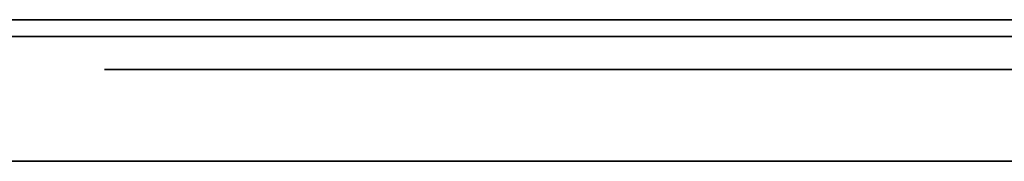
# Model space of a CAD drawing. Units: millimetres. Extents: x -16.7 to 36, y -9.2 to -8.8.
# Drawn here: x 0.7 to 0.9, y -9 to -9 of the extents above; entities that cross this region are included whole.
import ezdxf

# ---------------------------------------------------------------- set-up
doc = ezdxf.new("R2010")
doc.units = ezdxf.units.MM
doc.header["$MEASUREMENT"] = 0
doc.layers.add('Default', color=7, linetype='Continuous', true_color=0x000000)
doc.layers.add('Layer 01', color=7, linetype='Continuous', true_color=0xc80000)

msp = doc.modelspace()

# ---------------------------------------------------------------- linework, layer by layer
at = {"layer": 'Default'}
for p, q in [((1.11, -8.96799, 15.26325), (0.31, -8.96799, 15.26325)), ((0.31, -8.96799, 15.56325), (1.11, -8.96799, 15.56325)), ((1.11, -8.96799, 13.86325), (0.31, -8.96799, 13.86325)), ((0.31, -8.96799, 14.16325), (1.11, -8.96799, 14.16325)), ((1.11, -8.96799, 12.46325), (0.31, -8.96799, 12.46325)), ((0.31, -8.96799, 12.76325), (1.11, -8.96799, 12.76325)), ((1.11, -8.96799, 11.06325), (0.31, -8.96799, 11.06325)), ((0.31, -8.96799, 11.36325), (1.11, -8.96799, 11.36325)), ((1.11, -8.96799, 9.66325), (0.31, -8.96799, 9.66325)), ((0.31, -8.96799, 9.96325), (1.11, -8.96799, 9.96325)), ((1.11, -8.96799, 6.86325), (0.31, -8.96799, 6.86325)), ((0.31, -8.96799, 7.16325), (1.11, -8.96799, 7.16325)), ((1.11, -8.96799, 5.46325), (0.31, -8.96799, 5.46325)), ((0.31, -8.96799, 5.76325), (1.11, -8.96799, 5.76325)), ((1.11, -8.96799, 4.06325), (0.31, -8.96799, 4.06325)), ((0.31, -8.96799, 4.36325), (1.11, -8.96799, 4.36325)), ((1.11, -8.96799, 2.66325), (0.31, -8.96799, 2.66325)), ((0.31, -8.96799, 2.96325), (1.11, -8.96799, 2.96325)), ((1.11, -8.96799, 1.26325), (0.31, -8.96799, 1.26325)), ((0.31, -8.96799, 1.56325), (1.11, -8.96799, 1.56325)), ((0.9, -8.96799, 16.06325), (0.9, -8.96799, 16.16325)), ((0.9, -8.96799, 14.66325), (0.9, -8.96799, 14.76325)), ((0.9, -8.96799, 13.26325), (0.9, -8.96799, 13.36325)), ((0.9, -8.96799, 11.86325), (0.9, -8.96799, 11.96325)), ((0.9, -8.96799, 6.26325), (0.9, -8.96799, 6.36325)), ((0.69715, -8.97925, 19.00743), (0.69649, -8.97925, 19.03301)), ((0.69649, -8.97925, 19.03301), (0.69668, -8.97925, 19.0586)), ((0.69668, -8.97925, 19.0586), (0.69667, -8.97925, 19.08362)), ((0.69667, -8.97925, 19.08362), (0.69753, -8.97925, 19.10863)), ((0.69868, -8.97925, 18.98188), (0.69715, -8.97925, 19.00743)), ((0.69753, -8.97925, 19.10863), (0.69925, -8.97925, 19.13359)), ((0.70106, -8.97925, 18.9564), (0.69868, -8.97925, 18.98188)), ((0.69925, -8.97925, 19.13359), (0.70184, -8.97925, 19.15848)), ((0.70431, -8.97925, 18.93102), (0.70106, -8.97925, 18.9564)), ((0.70184, -8.97925, 19.15848), (0.70529, -8.97925, 19.18326)), ((0.7084, -8.97925, 18.90576), (0.70431, -8.97925, 18.93102)), ((0.70529, -8.97925, 19.18326), (0.70961, -8.97925, 19.20791)), ((0.71334, -8.97925, 18.88065), (0.7084, -8.97925, 18.90576)), ((0.70961, -8.97925, 19.20791), (0.71477, -8.97925, 19.23239)), ((0.71913, -8.97925, 18.85572), (0.71334, -8.97925, 18.88065)), ((0.71477, -8.97925, 19.23239), (0.72078, -8.97925, 19.25668)), ((0.72575, -8.97925, 18.831), (0.71913, -8.97925, 18.85572)), ((0.72078, -8.97925, 19.25668), (0.72764, -8.97925, 19.28074)), ((0.73319, -8.97925, 18.80652), (0.72575, -8.97925, 18.831)), ((0.72764, -8.97925, 19.28074), (0.73532, -8.97925, 19.30455)), ((0.74146, -8.97925, 18.7823), (0.73319, -8.97925, 18.80652)), ((0.73532, -8.97925, 19.30455), (0.74383, -8.97925, 19.32809)), ((0.75054, -8.97925, 18.75838), (0.74146, -8.97925, 18.7823)), ((0.74383, -8.97925, 19.32809), (0.75315, -8.97925, 19.35131)), ((0.76042, -8.97925, 18.73477), (0.75054, -8.97925, 18.75838)), ((0.75315, -8.97925, 19.35131), (0.76327, -8.97925, 19.37419)), ((0.77109, -8.97925, 18.71151), (0.76042, -8.97925, 18.73477)), ((0.76327, -8.97925, 19.37419), (0.77418, -8.97925, 19.39671)), ((0.78253, -8.97925, 18.68862), (0.77109, -8.97925, 18.71151)), ((0.77418, -8.97925, 19.39671), (0.78586, -8.97925, 19.41883)), ((0.79474, -8.97925, 18.66613), (0.78253, -8.97925, 18.68862)), ((0.78586, -8.97925, 19.41883), (0.79831, -8.97925, 19.44054)), ((0.8077, -8.97925, 18.64407), (0.79474, -8.97925, 18.66613)), ((0.79831, -8.97925, 19.44054), (0.8115, -8.97925, 19.4618)), ((0.82139, -8.97925, 18.62245), (0.8077, -8.97925, 18.64407)), ((0.8115, -8.97925, 19.4618), (0.82542, -8.97925, 19.48259)), ((0.83581, -8.97925, 18.6013), (0.82139, -8.97925, 18.62245)), ((0.82542, -8.97925, 19.48259), (0.84006, -8.97925, 19.50289)), ((0.85092, -8.97925, 18.58066), (0.83581, -8.97925, 18.6013)), ((0.84006, -8.97925, 19.50289), (0.85539, -8.97925, 19.52266)), ((0.86673, -8.97925, 18.56053), (0.85092, -8.97925, 18.58066)), ((0.85539, -8.97925, 19.52266), (0.8714, -8.97925, 19.54189)), ((0.8832, -8.97925, 18.54095), (0.86673, -8.97925, 18.56053)), ((0.8714, -8.97925, 19.54189), (0.88807, -8.97925, 19.56055)), ((1.14449, -8.97925, 18.34922), (0.8832, -8.97925, 18.54095)), ((0.88807, -8.97925, 19.56055), (0.90538, -8.97925, 19.57862)), ((16.7, -9), (-16.7, -9)), ((-16.7, -9, 16.9), (16.7, -9, 16.9)), ((16.7, -9, -16.9), (-16.7, -9, -16.9))]:
    msp.add_line(p, q, dxfattribs=at)
at = {"layer": 'Layer 01'}
for p, q in [((0.86912, -8.97175, -8.87628), (0.60831, -8.97175, -8.87628)), ((0.65811, -8.97175, -6.93995), (0.9268, -8.97175, -8.81057)), ((0.91292, -8.97175, -8.85642), (0.86912, -8.97175, -8.87628)), ((0.69715, -8.97925, 8.33209), (0.69649, -8.97925, 8.35767)), ((0.69649, -8.97925, 8.35767), (0.69668, -8.97925, 8.38326)), ((0.69668, -8.97925, 8.38326), (0.69667, -8.97925, 8.40828)), ((0.69667, -8.97925, 8.40828), (0.69753, -8.97925, 8.43329)), ((0.69868, -8.97925, 8.30654), (0.69715, -8.97925, 8.33209)), ((0.69753, -8.97925, 8.43329), (0.69925, -8.97925, 8.45825)), ((0.70106, -8.97925, 8.28106), (0.69868, -8.97925, 8.30654)), ((0.69925, -8.97925, 8.45825), (0.70184, -8.97925, 8.48314)), ((0.70431, -8.97925, 8.25568), (0.70106, -8.97925, 8.28106)), ((0.70184, -8.97925, 8.48314), (0.70529, -8.97925, 8.50792)), ((0.7084, -8.97925, 8.23042), (0.70431, -8.97925, 8.25568)), ((0.70529, -8.97925, 8.50792), (0.70961, -8.97925, 8.53256)), ((0.71334, -8.97925, 8.20531), (0.7084, -8.97925, 8.23042)), ((0.70961, -8.97925, 8.53256), (0.71477, -8.97925, 8.55705)), ((0.71913, -8.97925, 8.18038), (0.71334, -8.97925, 8.20531)), ((0.71477, -8.97925, 8.55705), (0.72078, -8.97925, 8.58134)), ((0.72575, -8.97925, 8.15566), (0.71913, -8.97925, 8.18038)), ((0.72078, -8.97925, 8.58134), (0.72764, -8.97925, 8.6054)), ((0.73319, -8.97925, 8.13118), (0.72575, -8.97925, 8.15566)), ((0.72764, -8.97925, 8.6054), (0.73532, -8.97925, 8.62921)), ((0.74146, -8.97925, 8.10696), (0.73319, -8.97925, 8.13118)), ((0.73532, -8.97925, 8.62921), (0.74383, -8.97925, 8.65274)), ((0.75054, -8.97925, 8.08304), (0.74146, -8.97925, 8.10696)), ((0.74383, -8.97925, 8.65274), (0.75315, -8.97925, 8.67597)), ((0.76042, -8.97925, 8.05943), (0.75054, -8.97925, 8.08304)), ((0.75315, -8.97925, 8.67597), (0.76327, -8.97925, 8.69885)), ((0.77109, -8.97925, 8.03617), (0.76042, -8.97925, 8.05943)), ((0.76327, -8.97925, 8.69885), (0.77418, -8.97925, 8.72137)), ((0.78253, -8.97925, 8.01328), (0.77109, -8.97925, 8.03617)), ((0.77418, -8.97925, 8.72137), (0.78586, -8.97925, 8.74349)), ((0.79474, -8.97925, 7.99079), (0.78253, -8.97925, 8.01328)), ((0.78586, -8.97925, 8.74349), (0.79831, -8.97925, 8.7652)), ((0.8077, -8.97925, 7.96873), (0.79474, -8.97925, 7.99079)), ((0.79831, -8.97925, 8.7652), (0.8115, -8.97925, 8.78646)), ((0.82139, -8.97925, 7.94711), (0.8077, -8.97925, 7.96873)), ((0.8115, -8.97925, 8.78646), (0.82542, -8.97925, 8.80725)), ((0.83581, -8.97925, 7.92596), (0.82139, -8.97925, 7.94711)), ((0.82542, -8.97925, 8.80725), (0.84006, -8.97925, 8.82755)), ((0.85092, -8.97925, 7.90532), (0.83581, -8.97925, 7.92596)), ((0.84006, -8.97925, 8.82755), (0.85539, -8.97925, 8.84732)), ((0.86673, -8.97925, 7.88519), (0.85092, -8.97925, 7.90532)), ((0.85539, -8.97925, 8.84732), (0.8714, -8.97925, 8.86655)), ((0.8832, -8.97925, 7.8656), (0.86673, -8.97925, 7.88519)), ((0.8714, -8.97925, 8.86655), (0.88807, -8.97925, 8.88521)), ((1.14449, -8.97925, 7.67388), (0.8832, -8.97925, 7.8656)), ((0.88807, -8.97925, 8.88521), (0.90538, -8.97925, 8.90328))]:
    msp.add_line(p, q, dxfattribs=at)

doc.saveas('drawing.dxf')
